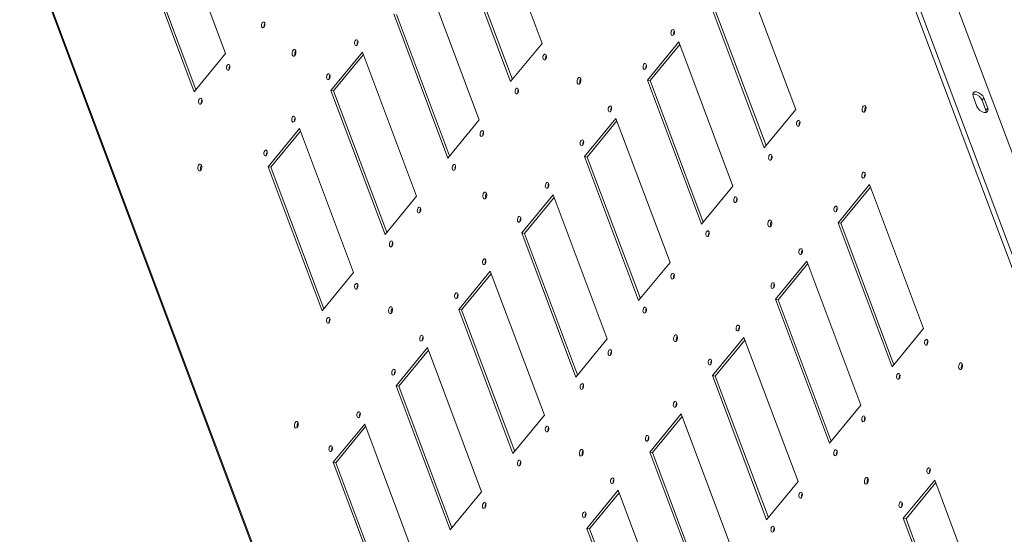
# Model space of a CAD drawing. Units: millimetres. Extents: x 39358 to 45008, y -10114 to -6200.
# Drawn here: x 43329 to 43914, y -7564 to -7258 of the extents above; entities that cross this region are included whole.
import ezdxf

# ---------------------------------------------------------------- set-up
doc = ezdxf.new("R2010")
doc.units = ezdxf.units.MM

msp = doc.modelspace()

# ---------------------------------------------------------------- linework, layer by layer
at = {"color": 7, "linetype": 'Continuous', "lineweight": 15}
for p, q in [((44224.055, -8220.221), (43680.9, -6773.392)), ((44226.745, -8219.299), (43683.532, -6772.317)), ((43707.687, -6776.328), (44250.9, -8223.31)), ((43606.852, -7186.791), (43638.991, -7272.402)), ((43418.78, -7192.859), (43450.92, -7278.47)), ((43328.506, -7202.536), (43871.726, -8649.538)), ((43328.801, -7201.648), (43871.957, -8648.476)), ((43620.323, -7295.109), (43588.183, -7209.497)), ((43589.794, -7209.765), (43621.36, -7293.847)), ((43432.251, -7301.176), (43400.112, -7215.565)), ((43401.723, -7215.833), (43433.288, -7299.915)), ((43757.586, -7226.136), (43789.725, -7311.747)), ((43569.515, -7232.204), (43601.654, -7317.815)), ((43771.057, -7334.454), (43738.917, -7248.843)), ((43740.528, -7249.11), (43772.094, -7333.192)), ((43582.986, -7340.521), (43550.846, -7254.91)), ((43552.457, -7255.178), (43584.023, -7339.26)), ((43638.991, -7272.402), (43620.323, -7295.109)), ((43701.58, -7294.255), (43720.249, -7271.549)), ((43720.823, -7273.078), (43703.191, -7294.523)), ((43720.249, -7271.549), (43752.388, -7357.16)), ((43450.92, -7278.47), (43432.251, -7301.176)), ((43513.509, -7300.323), (43532.178, -7277.617)), ((43532.752, -7279.145), (43515.12, -7300.591)), ((43532.178, -7277.617), (43564.317, -7363.228)), ((43733.72, -7379.867), (43701.58, -7294.255)), ((43701.58, -7294.255), (43703.191, -7294.523)), ((43703.191, -7294.523), (43734.757, -7378.605)), ((43545.649, -7385.934), (43513.509, -7300.323)), ((43513.509, -7300.323), (43515.12, -7300.591)), ((43515.12, -7300.591), (43546.685, -7384.673)), ((43895.13, -7303.793), (43897.426, -7309.908)), ((43901.574, -7304.863), (43900.537, -7306.124)), ((43902.832, -7312.239), (43900.537, -7306.124)), ((43903.869, -7310.978), (43901.574, -7304.863)), ((43789.725, -7311.747), (43771.057, -7334.454)), ((43903.869, -7310.978), (43902.832, -7312.239)), ((43601.654, -7317.815), (43582.986, -7340.521)), ((43664.243, -7339.668), (43682.912, -7316.962)), ((43683.486, -7318.491), (43665.854, -7339.936)), ((43682.912, -7316.962), (43715.051, -7402.573)), ((43476.172, -7345.736), (43494.841, -7323.029)), ((43495.415, -7324.558), (43477.783, -7346.003)), ((43494.841, -7323.029), (43526.98, -7408.641)), ((43696.383, -7425.279), (43664.243, -7339.668)), ((43664.243, -7339.668), (43665.854, -7339.936)), ((43665.854, -7339.936), (43697.42, -7424.018)), ((43508.311, -7431.347), (43476.172, -7345.736)), ((43476.172, -7345.736), (43477.783, -7346.003)), ((43477.783, -7346.003), (43509.348, -7430.086)), ((43752.388, -7357.16), (43733.72, -7379.867)), ((43814.978, -7379.013), (43833.646, -7356.307)), ((43834.22, -7357.836), (43816.589, -7379.281)), ((43833.646, -7356.307), (43865.786, -7441.918)), ((43564.317, -7363.228), (43545.649, -7385.934)), ((43626.906, -7385.081), (43645.575, -7362.375)), ((43646.149, -7363.903), (43628.517, -7385.348)), ((43645.575, -7362.375), (43677.714, -7447.986)), ((43847.117, -7464.624), (43814.978, -7379.013)), ((43814.978, -7379.013), (43816.589, -7379.281)), ((43816.589, -7379.281), (43848.154, -7463.363)), ((43659.046, -7470.692), (43626.906, -7385.081)), ((43626.906, -7385.081), (43628.517, -7385.348)), ((43628.517, -7385.348), (43660.083, -7469.431)), ((43715.051, -7402.573), (43696.383, -7425.279)), ((43777.641, -7424.426), (43796.309, -7401.72)), ((43796.309, -7401.72), (43828.449, -7487.331)), ((43526.98, -7408.641), (43508.311, -7431.347)), ((43589.569, -7430.494), (43608.238, -7407.787)), ((43608.238, -7407.787), (43640.377, -7493.398)), ((43796.883, -7403.248), (43779.252, -7424.694)), ((43608.812, -7409.316), (43591.18, -7430.761)), ((43809.78, -7510.037), (43777.641, -7424.426)), ((43777.641, -7424.426), (43779.252, -7424.694)), ((43779.252, -7424.694), (43810.817, -7508.776)), ((43621.709, -7516.105), (43589.569, -7430.494)), ((43589.569, -7430.494), (43591.18, -7430.761)), ((43591.18, -7430.761), (43622.746, -7514.844)), ((43865.786, -7441.918), (43847.117, -7464.624)), ((43677.714, -7447.986), (43659.046, -7470.692)), ((43740.304, -7469.839), (43758.972, -7447.132)), ((43759.546, -7448.661), (43741.915, -7470.106)), ((43758.972, -7447.132), (43791.112, -7532.744)), ((43552.232, -7475.907), (43570.901, -7453.2)), ((43571.475, -7454.729), (43553.843, -7476.174)), ((43570.901, -7453.2), (43603.04, -7538.811)), ((43772.443, -7555.45), (43740.304, -7469.839)), ((43740.304, -7469.839), (43741.915, -7470.106)), ((43741.915, -7470.106), (43773.48, -7554.189)), ((43584.372, -7561.518), (43552.232, -7475.907)), ((43552.232, -7475.907), (43553.843, -7476.174)), ((43553.843, -7476.174), (43585.409, -7560.256)), ((43828.449, -7487.331), (43809.78, -7510.037)), ((43640.377, -7493.398), (43621.709, -7516.105)), ((43702.967, -7515.252), (43721.635, -7492.545)), ((43722.209, -7494.074), (43704.578, -7515.519)), ((43721.635, -7492.545), (43753.775, -7578.156)), ((43514.895, -7521.319), (43533.564, -7498.613)), ((43534.138, -7500.142), (43516.506, -7521.587)), ((43533.564, -7498.613), (43565.703, -7584.224)), ((43735.106, -7600.863), (43702.967, -7515.252)), ((43702.967, -7515.252), (43704.578, -7515.519)), ((43704.578, -7515.519), (43736.143, -7599.602)), ((43547.035, -7606.93), (43514.895, -7521.319)), ((43514.895, -7521.319), (43516.506, -7521.587)), ((43516.506, -7521.587), (43548.072, -7605.669)), ((43791.112, -7532.744), (43772.443, -7555.45)), ((43853.701, -7554.597), (43872.369, -7531.89)), ((43872.943, -7533.419), (43855.312, -7554.864)), ((43872.369, -7531.89), (43904.509, -7617.502)), ((43603.04, -7538.811), (43584.372, -7561.518)), ((43665.63, -7560.664), (43684.298, -7537.958)), ((43684.872, -7539.487), (43667.241, -7560.932)), ((43684.298, -7537.958), (43716.438, -7623.569)), ((43885.84, -7640.208), (43853.701, -7554.597)), ((43853.701, -7554.597), (43855.312, -7554.864)), ((43855.312, -7554.864), (43886.877, -7638.947)), ((43697.769, -7646.276), (43665.63, -7560.664)), ((43665.63, -7560.664), (43667.241, -7560.932)), ((43667.241, -7560.932), (43698.806, -7645.014))]:
    msp.add_line(p, q, dxfattribs=at)
at = {"color": 7, "linetype": 'Continuous', "lineweight": 15, "flags": 128}
for points in [[(43473.71, -7262.719), (43473.325, -7263.04), (43472.921, -7263.108), (43472.562, -7262.913), (43472.301, -7262.485), (43472.177, -7261.889), (43472.211, -7261.216), (43472.397, -7260.568), (43472.706, -7260.044), (43473.091, -7259.723), (43473.495, -7259.655), (43473.854, -7259.85), (43474.116, -7260.278), (43474.239, -7260.874), (43474.205, -7261.547), (43474.019, -7262.195), (43473.71, -7262.719)], [(43717.131, -7267.269), (43716.746, -7267.589), (43716.343, -7267.657), (43715.983, -7267.463), (43715.722, -7267.035), (43715.599, -7266.439), (43715.632, -7265.766), (43715.818, -7265.117), (43716.127, -7264.593), (43716.513, -7264.273), (43716.916, -7264.205), (43717.275, -7264.399), (43717.537, -7264.827), (43717.66, -7265.423), (43717.626, -7266.096), (43717.44, -7266.744), (43717.131, -7267.269)], [(43529.06, -7273.336), (43528.675, -7273.657), (43528.271, -7273.725), (43527.912, -7273.53), (43527.65, -7273.102), (43527.527, -7272.506), (43527.561, -7271.833), (43527.747, -7271.185), (43528.056, -7270.661), (43528.441, -7270.34), (43528.844, -7270.272), (43529.204, -7270.467), (43529.465, -7270.895), (43529.588, -7271.491), (43529.555, -7272.164), (43529.369, -7272.812), (43529.06, -7273.336)], [(43492.123, -7279.572), (43491.682, -7279.938), (43491.221, -7280.016), (43490.81, -7279.794), (43490.512, -7279.305), (43490.371, -7278.624), (43490.41, -7277.854), (43490.622, -7277.114), (43490.975, -7276.514), (43491.415, -7276.148), (43491.876, -7276.07), (43492.287, -7276.293), (43492.586, -7276.782), (43492.727, -7277.463), (43492.688, -7278.232), (43492.476, -7278.973), (43492.123, -7279.572)], [(43641.039, -7281.881), (43640.653, -7282.201), (43640.25, -7282.27), (43639.89, -7282.075), (43639.629, -7281.647), (43639.506, -7281.051), (43639.54, -7280.378), (43639.725, -7279.73), (43640.034, -7279.205), (43640.42, -7278.885), (43640.823, -7278.817), (43641.183, -7279.011), (43641.444, -7279.439), (43641.567, -7280.035), (43641.533, -7280.709), (43641.348, -7281.357), (43641.039, -7281.881)], [(43452.967, -7287.948), (43452.582, -7288.269), (43452.179, -7288.337), (43451.819, -7288.142), (43451.558, -7287.715), (43451.435, -7287.119), (43451.468, -7286.445), (43451.654, -7285.797), (43451.963, -7285.273), (43452.349, -7284.953), (43452.752, -7284.884), (43453.112, -7285.079), (43453.373, -7285.507), (43453.496, -7286.103), (43453.462, -7286.776), (43453.276, -7287.424), (43452.967, -7287.948)], [(43700.537, -7287.452), (43700.152, -7287.773), (43699.748, -7287.841), (43699.389, -7287.646), (43699.127, -7287.218), (43699.004, -7286.622), (43699.038, -7285.949), (43699.224, -7285.301), (43699.533, -7284.777), (43699.918, -7284.456), (43700.322, -7284.388), (43700.681, -7284.583), (43700.942, -7285.011), (43701.066, -7285.607), (43701.032, -7286.28), (43700.846, -7286.928), (43700.537, -7287.452)], [(43512.466, -7293.52), (43512.08, -7293.84), (43511.677, -7293.908), (43511.317, -7293.714), (43511.056, -7293.286), (43510.933, -7292.69), (43510.967, -7292.017), (43511.152, -7291.369), (43511.461, -7290.844), (43511.847, -7290.524), (43512.25, -7290.456), (43512.61, -7290.65), (43512.871, -7291.078), (43512.994, -7291.674), (43512.96, -7292.347), (43512.775, -7292.996), (43512.466, -7293.52)], [(43661.525, -7296.211), (43661.085, -7296.577), (43660.624, -7296.655), (43660.213, -7296.432), (43659.914, -7295.943), (43659.774, -7295.262), (43659.812, -7294.493), (43660.024, -7293.752), (43660.378, -7293.153), (43660.818, -7292.787), (43661.279, -7292.709), (43661.69, -7292.931), (43661.989, -7293.421), (43662.129, -7294.102), (43662.091, -7294.871), (43661.879, -7295.612), (43661.525, -7296.211)], [(43624.445, -7302.064), (43624.059, -7302.385), (43623.656, -7302.453), (43623.296, -7302.258), (43623.035, -7301.83), (43622.912, -7301.234), (43622.946, -7300.561), (43623.131, -7299.913), (43623.44, -7299.389), (43623.826, -7299.068), (43624.229, -7299), (43624.589, -7299.195), (43624.85, -7299.623), (43624.973, -7300.219), (43624.939, -7300.892), (43624.754, -7301.54), (43624.445, -7302.064)], [(43901.574, -7304.863), (43900.889, -7303.652), (43899.818, -7302.544), (43898.524, -7301.708), (43897.204, -7301.27), (43896.059, -7301.298), (43895.262, -7301.787), (43894.936, -7302.663), (43895.13, -7303.793)], [(43900.537, -7306.124), (43899.852, -7304.913), (43898.781, -7303.805), (43897.487, -7302.969), (43896.167, -7302.532), (43895.021, -7302.56), (43894.961, -7302.597)], [(43436.373, -7308.132), (43435.988, -7308.453), (43435.584, -7308.521), (43435.225, -7308.326), (43434.964, -7307.898), (43434.84, -7307.302), (43434.874, -7306.629), (43435.06, -7305.981), (43435.369, -7305.457), (43435.754, -7305.136), (43436.158, -7305.068), (43436.517, -7305.263), (43436.779, -7305.69), (43436.902, -7306.286), (43436.868, -7306.96), (43436.682, -7307.608), (43436.373, -7308.132)], [(43830.928, -7312.849), (43830.488, -7313.216), (43830.027, -7313.294), (43829.616, -7313.071), (43829.317, -7312.582), (43829.176, -7311.901), (43829.215, -7311.132), (43829.427, -7310.391), (43829.78, -7309.792), (43830.221, -7309.426), (43830.682, -7309.348), (43831.093, -7309.57), (43831.391, -7310.059), (43831.532, -7310.74), (43831.493, -7311.51), (43831.281, -7312.25), (43830.928, -7312.849)], [(43679.794, -7312.681), (43679.409, -7313.002), (43679.006, -7313.07), (43678.646, -7312.875), (43678.385, -7312.448), (43678.262, -7311.852), (43678.295, -7311.178), (43678.481, -7310.53), (43678.79, -7310.006), (43679.176, -7309.685), (43679.579, -7309.617), (43679.938, -7309.812), (43680.2, -7310.24), (43680.323, -7310.836), (43680.289, -7311.509), (43680.103, -7312.157), (43679.794, -7312.681)], [(43897.426, -7309.908), (43898.11, -7311.118), (43899.181, -7312.226), (43900.475, -7313.063), (43901.795, -7313.5), (43902.941, -7313.472), (43903.737, -7312.983), (43904.063, -7312.107), (43903.869, -7310.978)], [(43903.001, -7313.435), (43903.026, -7313.369), (43902.832, -7312.239)], [(43491.723, -7318.749), (43491.338, -7319.07), (43490.934, -7319.138), (43490.575, -7318.943), (43490.313, -7318.515), (43490.19, -7317.919), (43490.224, -7317.246), (43490.41, -7316.598), (43490.719, -7316.074), (43491.104, -7315.753), (43491.507, -7315.685), (43491.867, -7315.88), (43492.128, -7316.308), (43492.251, -7316.904), (43492.218, -7317.577), (43492.032, -7318.225), (43491.723, -7318.749)], [(43791.773, -7321.226), (43791.388, -7321.547), (43790.984, -7321.615), (43790.625, -7321.42), (43790.363, -7320.992), (43790.24, -7320.396), (43790.274, -7319.723), (43790.46, -7319.075), (43790.769, -7318.551), (43791.154, -7318.23), (43791.557, -7318.162), (43791.917, -7318.357), (43792.178, -7318.784), (43792.301, -7319.38), (43792.268, -7320.054), (43792.082, -7320.702), (43791.773, -7321.226)], [(43603.702, -7327.294), (43603.316, -7327.614), (43602.913, -7327.682), (43602.553, -7327.488), (43602.292, -7327.06), (43602.169, -7326.464), (43602.203, -7325.791), (43602.388, -7325.142), (43602.697, -7324.618), (43603.083, -7324.298), (43603.486, -7324.23), (43603.846, -7324.424), (43604.107, -7324.852), (43604.23, -7325.448), (43604.196, -7326.121), (43604.011, -7326.769), (43603.702, -7327.294)], [(43663.2, -7332.865), (43662.815, -7333.185), (43662.411, -7333.254), (43662.052, -7333.059), (43661.79, -7332.631), (43661.667, -7332.035), (43661.701, -7331.362), (43661.887, -7330.714), (43662.196, -7330.19), (43662.581, -7329.869), (43662.985, -7329.801), (43663.344, -7329.996), (43663.605, -7330.423), (43663.729, -7331.019), (43663.695, -7331.693), (43663.509, -7332.341), (43663.2, -7332.865)], [(43475.129, -7338.933), (43474.743, -7339.253), (43474.34, -7339.321), (43473.98, -7339.127), (43473.719, -7338.699), (43473.596, -7338.103), (43473.63, -7337.43), (43473.815, -7336.781), (43474.124, -7336.257), (43474.51, -7335.937), (43474.913, -7335.869), (43475.273, -7336.063), (43475.534, -7336.491), (43475.657, -7337.087), (43475.623, -7337.76), (43475.438, -7338.408), (43475.129, -7338.933)], [(43775.179, -7341.409), (43774.793, -7341.73), (43774.39, -7341.798), (43774.03, -7341.603), (43773.769, -7341.176), (43773.646, -7340.58), (43773.68, -7339.906), (43773.865, -7339.258), (43774.174, -7338.734), (43774.56, -7338.413), (43774.963, -7338.345), (43775.323, -7338.54), (43775.584, -7338.968), (43775.707, -7339.564), (43775.673, -7340.237), (43775.488, -7340.885), (43775.179, -7341.409)], [(43436.117, -7347.691), (43435.677, -7348.058), (43435.216, -7348.135), (43434.805, -7347.913), (43434.506, -7347.424), (43434.365, -7346.743), (43434.404, -7345.973), (43434.616, -7345.233), (43434.969, -7344.634), (43435.41, -7344.267), (43435.871, -7344.189), (43436.282, -7344.412), (43436.58, -7344.901), (43436.721, -7345.582), (43436.682, -7346.351), (43436.47, -7347.092), (43436.117, -7347.691)], [(43587.107, -7347.477), (43586.722, -7347.798), (43586.319, -7347.866), (43585.959, -7347.671), (43585.698, -7347.243), (43585.575, -7346.647), (43585.609, -7345.974), (43585.794, -7345.326), (43586.103, -7344.802), (43586.489, -7344.481), (43586.892, -7344.413), (43587.252, -7344.608), (43587.513, -7345.036), (43587.636, -7345.632), (43587.602, -7346.305), (43587.417, -7346.953), (43587.107, -7347.477)], [(43830.529, -7352.027), (43830.143, -7352.347), (43829.74, -7352.415), (43829.38, -7352.221), (43829.119, -7351.793), (43828.996, -7351.197), (43829.03, -7350.523), (43829.215, -7349.875), (43829.524, -7349.351), (43829.91, -7349.031), (43830.313, -7348.962), (43830.673, -7349.157), (43830.934, -7349.585), (43831.057, -7350.181), (43831.023, -7350.854), (43830.838, -7351.502), (43830.529, -7352.027)], [(43642.457, -7358.094), (43642.072, -7358.415), (43641.669, -7358.483), (43641.309, -7358.288), (43641.048, -7357.86), (43640.925, -7357.264), (43640.958, -7356.591), (43641.144, -7355.943), (43641.453, -7355.419), (43641.838, -7355.098), (43642.242, -7355.03), (43642.601, -7355.225), (43642.863, -7355.653), (43642.986, -7356.249), (43642.952, -7356.922), (43642.766, -7357.57), (43642.457, -7358.094)], [(43605.52, -7364.33), (43605.079, -7364.696), (43604.618, -7364.774), (43604.207, -7364.552), (43603.909, -7364.063), (43603.768, -7363.382), (43603.807, -7362.612), (43604.019, -7361.872), (43604.372, -7361.272), (43604.813, -7360.906), (43605.274, -7360.828), (43605.685, -7361.051), (43605.983, -7361.54), (43606.124, -7362.221), (43606.085, -7362.99), (43605.873, -7363.731), (43605.52, -7364.33)], [(43754.436, -7366.639), (43754.05, -7366.959), (43753.647, -7367.027), (43753.288, -7366.833), (43753.026, -7366.405), (43752.903, -7365.809), (43752.937, -7365.136), (43753.123, -7364.488), (43753.432, -7363.963), (43753.817, -7363.643), (43754.22, -7363.575), (43754.58, -7363.769), (43754.841, -7364.197), (43754.964, -7364.793), (43754.931, -7365.466), (43754.745, -7366.115), (43754.436, -7366.639)], [(43566.365, -7372.706), (43565.979, -7373.027), (43565.576, -7373.095), (43565.216, -7372.9), (43564.955, -7372.472), (43564.832, -7371.877), (43564.866, -7371.203), (43565.051, -7370.555), (43565.36, -7370.031), (43565.746, -7369.71), (43566.149, -7369.642), (43566.509, -7369.837), (43566.77, -7370.265), (43566.893, -7370.861), (43566.859, -7371.534), (43566.674, -7372.182), (43566.365, -7372.706)], [(43813.934, -7372.21), (43813.549, -7372.531), (43813.146, -7372.599), (43812.786, -7372.404), (43812.525, -7371.976), (43812.402, -7371.38), (43812.435, -7370.707), (43812.621, -7370.059), (43812.93, -7369.535), (43813.316, -7369.214), (43813.719, -7369.146), (43814.078, -7369.341), (43814.34, -7369.769), (43814.463, -7370.364), (43814.429, -7371.038), (43814.243, -7371.686), (43813.934, -7372.21)], [(43625.863, -7378.278), (43625.478, -7378.598), (43625.074, -7378.666), (43624.715, -7378.472), (43624.453, -7378.044), (43624.33, -7377.448), (43624.364, -7376.775), (43624.55, -7376.127), (43624.859, -7375.602), (43625.244, -7375.282), (43625.648, -7375.214), (43626.007, -7375.408), (43626.268, -7375.836), (43626.392, -7376.432), (43626.358, -7377.105), (43626.172, -7377.753), (43625.863, -7378.278)], [(43774.923, -7380.969), (43774.482, -7381.335), (43774.021, -7381.413), (43773.61, -7381.19), (43773.312, -7380.701), (43773.171, -7380.02), (43773.21, -7379.251), (43773.422, -7378.51), (43773.775, -7377.911), (43774.215, -7377.545), (43774.676, -7377.467), (43775.087, -7377.689), (43775.386, -7378.178), (43775.527, -7378.859), (43775.488, -7379.629), (43775.276, -7380.37), (43774.923, -7380.969)], [(43737.842, -7386.822), (43737.456, -7387.143), (43737.053, -7387.211), (43736.693, -7387.016), (43736.432, -7386.588), (43736.309, -7385.992), (43736.343, -7385.319), (43736.528, -7384.671), (43736.837, -7384.147), (43737.223, -7383.826), (43737.626, -7383.758), (43737.986, -7383.953), (43738.247, -7384.381), (43738.37, -7384.977), (43738.336, -7385.65), (43738.151, -7386.298), (43737.842, -7386.822)], [(43549.77, -7392.89), (43549.385, -7393.21), (43548.982, -7393.279), (43548.622, -7393.084), (43548.361, -7392.656), (43548.238, -7392.06), (43548.272, -7391.387), (43548.457, -7390.739), (43548.766, -7390.215), (43549.152, -7389.894), (43549.555, -7389.826), (43549.915, -7390.021), (43550.176, -7390.448), (43550.299, -7391.044), (43550.265, -7391.718), (43550.08, -7392.366), (43549.77, -7392.89)], [(43793.192, -7397.439), (43792.806, -7397.76), (43792.403, -7397.828), (43792.043, -7397.633), (43791.782, -7397.205), (43791.659, -7396.61), (43791.693, -7395.936), (43791.878, -7395.288), (43792.187, -7394.764), (43792.573, -7394.443), (43792.976, -7394.375), (43793.336, -7394.57), (43793.597, -7394.998), (43793.72, -7395.594), (43793.686, -7396.267), (43793.501, -7396.915), (43793.192, -7397.439)], [(43605.12, -7403.507), (43604.735, -7403.828), (43604.332, -7403.896), (43603.972, -7403.701), (43603.711, -7403.273), (43603.588, -7402.677), (43603.621, -7402.004), (43603.807, -7401.356), (43604.116, -7400.832), (43604.501, -7400.511), (43604.905, -7400.443), (43605.264, -7400.638), (43605.526, -7401.066), (43605.649, -7401.661), (43605.615, -7402.335), (43605.429, -7402.983), (43605.12, -7403.507)], [(43717.099, -7412.052), (43716.713, -7412.372), (43716.31, -7412.44), (43715.951, -7412.246), (43715.689, -7411.818), (43715.566, -7411.222), (43715.6, -7410.548), (43715.786, -7409.9), (43716.095, -7409.376), (43716.48, -7409.056), (43716.883, -7408.987), (43717.243, -7409.182), (43717.504, -7409.61), (43717.627, -7410.206), (43717.594, -7410.879), (43717.408, -7411.527), (43717.099, -7412.052)], [(43776.597, -7417.623), (43776.212, -7417.943), (43775.809, -7418.011), (43775.449, -7417.817), (43775.188, -7417.389), (43775.065, -7416.793), (43775.098, -7416.12), (43775.284, -7415.472), (43775.593, -7414.947), (43775.979, -7414.627), (43776.382, -7414.559), (43776.741, -7414.753), (43777.003, -7415.181), (43777.126, -7415.777), (43777.092, -7416.451), (43776.906, -7417.099), (43776.597, -7417.623)], [(43529.028, -7418.119), (43528.642, -7418.44), (43528.239, -7418.508), (43527.879, -7418.313), (43527.618, -7417.885), (43527.495, -7417.289), (43527.529, -7416.616), (43527.714, -7415.968), (43528.023, -7415.444), (43528.409, -7415.123), (43528.812, -7415.055), (43529.172, -7415.25), (43529.433, -7415.678), (43529.556, -7416.274), (43529.522, -7416.947), (43529.337, -7417.595), (43529.028, -7418.119)], [(43588.526, -7423.69), (43588.141, -7424.011), (43587.737, -7424.079), (43587.378, -7423.884), (43587.116, -7423.457), (43586.993, -7422.861), (43587.027, -7422.187), (43587.213, -7421.539), (43587.522, -7421.015), (43587.907, -7420.695), (43588.311, -7420.626), (43588.67, -7420.821), (43588.931, -7421.249), (43589.055, -7421.845), (43589.021, -7422.518), (43588.835, -7423.166), (43588.526, -7423.69)], [(43549.514, -7432.449), (43549.074, -7432.816), (43548.613, -7432.893), (43548.202, -7432.671), (43547.903, -7432.182), (43547.763, -7431.501), (43547.801, -7430.731), (43548.013, -7429.991), (43548.367, -7429.392), (43548.807, -7429.025), (43549.268, -7428.947), (43549.679, -7429.17), (43549.978, -7429.659), (43550.118, -7430.34), (43550.08, -7431.109), (43549.868, -7431.85), (43549.514, -7432.449)], [(43700.505, -7432.235), (43700.119, -7432.556), (43699.716, -7432.624), (43699.356, -7432.429), (43699.095, -7432.001), (43698.972, -7431.405), (43699.006, -7430.732), (43699.191, -7430.084), (43699.5, -7429.56), (43699.886, -7429.239), (43700.289, -7429.171), (43700.649, -7429.366), (43700.91, -7429.794), (43701.033, -7430.389), (43700.999, -7431.063), (43700.814, -7431.711), (43700.505, -7432.235)], [(43512.433, -7438.303), (43512.048, -7438.623), (43511.645, -7438.691), (43511.285, -7438.497), (43511.024, -7438.069), (43510.901, -7437.473), (43510.934, -7436.8), (43511.12, -7436.152), (43511.429, -7435.627), (43511.815, -7435.307), (43512.218, -7435.239), (43512.578, -7435.433), (43512.839, -7435.861), (43512.962, -7436.457), (43512.928, -7437.13), (43512.743, -7437.778), (43512.433, -7438.303)], [(43755.855, -7442.852), (43755.469, -7443.173), (43755.066, -7443.241), (43754.706, -7443.046), (43754.445, -7442.618), (43754.322, -7442.022), (43754.356, -7441.349), (43754.541, -7440.701), (43754.85, -7440.177), (43755.236, -7439.856), (43755.639, -7439.788), (43755.999, -7439.983), (43756.26, -7440.411), (43756.383, -7441.007), (43756.349, -7441.68), (43756.164, -7442.328), (43755.855, -7442.852)], [(43567.783, -7448.92), (43567.398, -7449.24), (43566.995, -7449.308), (43566.635, -7449.114), (43566.374, -7448.686), (43566.251, -7448.09), (43566.284, -7447.417), (43566.47, -7446.769), (43566.779, -7446.244), (43567.164, -7445.924), (43567.568, -7445.856), (43567.927, -7446.05), (43568.189, -7446.478), (43568.312, -7447.074), (43568.278, -7447.748), (43568.092, -7448.396), (43567.783, -7448.92)], [(43718.917, -7449.088), (43718.477, -7449.454), (43718.016, -7449.532), (43717.605, -7449.31), (43717.306, -7448.821), (43717.165, -7448.139), (43717.204, -7447.37), (43717.416, -7446.629), (43717.769, -7446.03), (43718.21, -7445.664), (43718.671, -7445.586), (43719.082, -7445.809), (43719.38, -7446.298), (43719.521, -7446.979), (43719.482, -7447.748), (43719.27, -7448.489), (43718.917, -7449.088)], [(43867.833, -7451.397), (43867.448, -7451.717), (43867.044, -7451.785), (43866.685, -7451.591), (43866.424, -7451.163), (43866.3, -7450.567), (43866.334, -7449.894), (43866.52, -7449.246), (43866.829, -7448.721), (43867.214, -7448.401), (43867.618, -7448.333), (43867.977, -7448.527), (43868.239, -7448.955), (43868.362, -7449.551), (43868.328, -7450.224), (43868.142, -7450.872), (43867.833, -7451.397)], [(43679.762, -7457.464), (43679.376, -7457.785), (43678.973, -7457.853), (43678.614, -7457.658), (43678.352, -7457.23), (43678.229, -7456.635), (43678.263, -7455.961), (43678.449, -7455.313), (43678.758, -7454.789), (43679.143, -7454.468), (43679.546, -7454.4), (43679.906, -7454.595), (43680.167, -7455.023), (43680.29, -7455.619), (43680.257, -7456.292), (43680.071, -7456.94), (43679.762, -7457.464)], [(43739.26, -7463.036), (43738.875, -7463.356), (43738.472, -7463.424), (43738.112, -7463.23), (43737.851, -7462.802), (43737.728, -7462.206), (43737.761, -7461.533), (43737.947, -7460.884), (43738.256, -7460.36), (43738.642, -7460.04), (43739.045, -7459.972), (43739.404, -7460.166), (43739.666, -7460.594), (43739.789, -7461.19), (43739.755, -7461.863), (43739.569, -7462.511), (43739.26, -7463.036)], [(43551.189, -7469.103), (43550.804, -7469.424), (43550.4, -7469.492), (43550.041, -7469.297), (43549.779, -7468.869), (43549.656, -7468.273), (43549.69, -7467.6), (43549.876, -7466.952), (43550.185, -7466.428), (43550.57, -7466.107), (43550.974, -7466.039), (43551.333, -7466.234), (43551.594, -7466.662), (43551.717, -7467.258), (43551.684, -7467.931), (43551.498, -7468.579), (43551.189, -7469.103)], [(43888.32, -7465.727), (43887.879, -7466.093), (43887.418, -7466.171), (43887.007, -7465.948), (43886.709, -7465.459), (43886.568, -7464.778), (43886.607, -7464.009), (43886.819, -7463.268), (43887.172, -7462.669), (43887.613, -7462.303), (43888.074, -7462.225), (43888.485, -7462.447), (43888.783, -7462.936), (43888.924, -7463.617), (43888.885, -7464.387), (43888.673, -7465.127), (43888.32, -7465.727)], [(43851.239, -7471.58), (43850.854, -7471.901), (43850.45, -7471.969), (43850.091, -7471.774), (43849.829, -7471.346), (43849.706, -7470.75), (43849.74, -7470.077), (43849.926, -7469.429), (43850.235, -7468.905), (43850.62, -7468.584), (43851.023, -7468.516), (43851.383, -7468.711), (43851.644, -7469.139), (43851.767, -7469.735), (43851.734, -7470.408), (43851.548, -7471.056), (43851.239, -7471.58)], [(43663.168, -7477.648), (43662.782, -7477.968), (43662.379, -7478.036), (43662.019, -7477.842), (43661.758, -7477.414), (43661.635, -7476.818), (43661.669, -7476.145), (43661.854, -7475.497), (43662.163, -7474.972), (43662.549, -7474.652), (43662.952, -7474.584), (43663.312, -7474.778), (43663.573, -7475.206), (43663.696, -7475.802), (43663.662, -7476.476), (43663.477, -7477.124), (43663.168, -7477.648)], [(43718.518, -7488.265), (43718.132, -7488.585), (43717.729, -7488.654), (43717.369, -7488.459), (43717.108, -7488.031), (43716.985, -7487.435), (43717.019, -7486.762), (43717.204, -7486.114), (43717.513, -7485.59), (43717.899, -7485.269), (43718.302, -7485.201), (43718.662, -7485.396), (43718.923, -7485.823), (43719.046, -7486.419), (43719.012, -7487.093), (43718.827, -7487.741), (43718.518, -7488.265)], [(43530.446, -7494.333), (43530.061, -7494.653), (43529.658, -7494.721), (43529.298, -7494.527), (43529.037, -7494.099), (43528.914, -7493.503), (43528.947, -7492.83), (43529.133, -7492.181), (43529.442, -7491.657), (43529.827, -7491.337), (43530.231, -7491.269), (43530.59, -7491.463), (43530.852, -7491.891), (43530.975, -7492.487), (43530.941, -7493.16), (43530.755, -7493.808), (43530.446, -7494.333)], [(43830.496, -7496.809), (43830.111, -7497.13), (43829.707, -7497.198), (43829.348, -7497.003), (43829.087, -7496.576), (43828.963, -7495.98), (43828.997, -7495.306), (43829.183, -7494.658), (43829.492, -7494.134), (43829.877, -7493.814), (43830.281, -7493.745), (43830.64, -7493.94), (43830.902, -7494.368), (43831.025, -7494.964), (43830.991, -7495.637), (43830.805, -7496.285), (43830.496, -7496.809)], [(43493.509, -7500.568), (43493.068, -7500.935), (43492.607, -7501.013), (43492.196, -7500.79), (43491.898, -7500.301), (43491.757, -7499.62), (43491.796, -7498.851), (43492.008, -7498.11), (43492.361, -7497.511), (43492.802, -7497.144), (43493.262, -7497.067), (43493.673, -7497.289), (43493.972, -7497.778), (43494.113, -7498.459), (43494.074, -7499.229), (43493.862, -7499.969), (43493.509, -7500.568)], [(43642.425, -7502.877), (43642.039, -7503.198), (43641.636, -7503.266), (43641.277, -7503.071), (43641.015, -7502.643), (43640.892, -7502.047), (43640.926, -7501.374), (43641.112, -7500.726), (43641.421, -7500.202), (43641.806, -7499.881), (43642.209, -7499.813), (43642.569, -7500.008), (43642.83, -7500.436), (43642.953, -7501.032), (43642.92, -7501.705), (43642.734, -7502.353), (43642.425, -7502.877)], [(43701.923, -7508.448), (43701.538, -7508.769), (43701.135, -7508.837), (43700.775, -7508.642), (43700.514, -7508.214), (43700.391, -7507.619), (43700.424, -7506.945), (43700.61, -7506.297), (43700.919, -7505.773), (43701.305, -7505.452), (43701.708, -7505.384), (43702.067, -7505.579), (43702.329, -7506.007), (43702.452, -7506.603), (43702.418, -7507.276), (43702.232, -7507.924), (43701.923, -7508.448)], [(43513.852, -7514.516), (43513.467, -7514.837), (43513.063, -7514.905), (43512.704, -7514.71), (43512.442, -7514.282), (43512.319, -7513.686), (43512.353, -7513.013), (43512.539, -7512.365), (43512.848, -7511.841), (43513.233, -7511.52), (43513.636, -7511.452), (43513.996, -7511.647), (43514.257, -7512.075), (43514.38, -7512.671), (43514.347, -7513.344), (43514.161, -7513.992), (43513.852, -7514.516)], [(43662.912, -7517.207), (43662.471, -7517.573), (43662.01, -7517.651), (43661.599, -7517.429), (43661.301, -7516.94), (43661.16, -7516.259), (43661.199, -7515.489), (43661.411, -7514.749), (43661.764, -7514.15), (43662.204, -7513.783), (43662.665, -7513.705), (43663.076, -7513.928), (43663.375, -7514.417), (43663.516, -7515.098), (43663.477, -7515.867), (43663.265, -7516.608), (43662.912, -7517.207)], [(43813.902, -7516.993), (43813.517, -7517.313), (43813.113, -7517.382), (43812.754, -7517.187), (43812.492, -7516.759), (43812.369, -7516.163), (43812.403, -7515.49), (43812.589, -7514.842), (43812.898, -7514.318), (43813.283, -7513.997), (43813.686, -7513.929), (43814.046, -7514.124), (43814.307, -7514.551), (43814.43, -7515.147), (43814.397, -7515.821), (43814.211, -7516.469), (43813.902, -7516.993)], [(43625.831, -7523.061), (43625.445, -7523.381), (43625.042, -7523.449), (43624.682, -7523.255), (43624.421, -7522.827), (43624.298, -7522.231), (43624.332, -7521.558), (43624.517, -7520.909), (43624.826, -7520.385), (43625.212, -7520.065), (43625.615, -7519.997), (43625.975, -7520.191), (43626.236, -7520.619), (43626.359, -7521.215), (43626.325, -7521.888), (43626.14, -7522.536), (43625.831, -7523.061)], [(43869.252, -7527.61), (43868.866, -7527.931), (43868.463, -7527.999), (43868.103, -7527.804), (43867.842, -7527.376), (43867.719, -7526.78), (43867.753, -7526.107), (43867.938, -7525.459), (43868.248, -7524.935), (43868.633, -7524.614), (43869.036, -7524.546), (43869.396, -7524.741), (43869.657, -7525.169), (43869.78, -7525.765), (43869.746, -7526.438), (43869.561, -7527.086), (43869.252, -7527.61)], [(43681.181, -7533.678), (43680.795, -7533.998), (43680.392, -7534.066), (43680.032, -7533.872), (43679.771, -7533.444), (43679.648, -7532.848), (43679.682, -7532.175), (43679.867, -7531.527), (43680.176, -7531.002), (43680.562, -7530.682), (43680.965, -7530.614), (43681.325, -7530.808), (43681.586, -7531.236), (43681.709, -7531.832), (43681.675, -7532.505), (43681.49, -7533.153), (43681.181, -7533.678)], [(43832.314, -7533.846), (43831.874, -7534.212), (43831.413, -7534.29), (43831.002, -7534.067), (43830.703, -7533.578), (43830.563, -7532.897), (43830.601, -7532.128), (43830.813, -7531.387), (43831.167, -7530.788), (43831.607, -7530.422), (43832.068, -7530.344), (43832.479, -7530.567), (43832.778, -7531.056), (43832.918, -7531.737), (43832.88, -7532.506), (43832.668, -7533.247), (43832.314, -7533.846)], [(43793.159, -7542.222), (43792.774, -7542.543), (43792.37, -7542.611), (43792.011, -7542.416), (43791.75, -7541.988), (43791.626, -7541.392), (43791.66, -7540.719), (43791.846, -7540.071), (43792.155, -7539.547), (43792.54, -7539.226), (43792.944, -7539.158), (43793.303, -7539.353), (43793.565, -7539.781), (43793.688, -7540.377), (43793.654, -7541.05), (43793.468, -7541.698), (43793.159, -7542.222)], [(43605.088, -7548.29), (43604.702, -7548.61), (43604.299, -7548.679), (43603.94, -7548.484), (43603.678, -7548.056), (43603.555, -7547.46), (43603.589, -7546.787), (43603.775, -7546.139), (43604.084, -7545.615), (43604.469, -7545.294), (43604.872, -7545.226), (43605.232, -7545.421), (43605.493, -7545.848), (43605.616, -7546.444), (43605.583, -7547.118), (43605.397, -7547.766), (43605.088, -7548.29)], [(43852.658, -7547.794), (43852.272, -7548.114), (43851.869, -7548.182), (43851.509, -7547.987), (43851.248, -7547.56), (43851.125, -7546.964), (43851.159, -7546.29), (43851.344, -7545.642), (43851.653, -7545.118), (43852.039, -7544.798), (43852.442, -7544.729), (43852.802, -7544.924), (43853.063, -7545.352), (43853.186, -7545.948), (43853.152, -7546.621), (43852.967, -7547.269), (43852.658, -7547.794)], [(43664.586, -7553.861), (43664.201, -7554.182), (43663.798, -7554.25), (43663.438, -7554.055), (43663.177, -7553.627), (43663.054, -7553.031), (43663.087, -7552.358), (43663.273, -7551.71), (43663.582, -7551.186), (43663.967, -7550.865), (43664.371, -7550.797), (43664.73, -7550.992), (43664.992, -7551.42), (43665.115, -7552.016), (43665.081, -7552.689), (43664.895, -7553.337), (43664.586, -7553.861)], [(43776.565, -7562.406), (43776.179, -7562.726), (43775.776, -7562.794), (43775.417, -7562.6), (43775.155, -7562.172), (43775.032, -7561.576), (43775.066, -7560.903), (43775.252, -7560.255), (43775.561, -7559.73), (43775.946, -7559.41), (43776.349, -7559.342), (43776.709, -7559.536), (43776.97, -7559.964), (43777.093, -7560.56), (43777.06, -7561.233), (43776.874, -7561.881), (43776.565, -7562.406)]]:
    msp.add_lwpolyline(points, dxfattribs=at)
at = {"color": 7, "linetype": 'Continuous', "lineweight": 15}
for centre, radius, start, end in [((43476.57, -7261.94), 2.789, 148.879472, 192.262441), ((43719.581, -7266.422), 2.385, 146.2384, 195.079313), ((43531.51, -7272.489), 2.385, 146.238855, 195.078858), ((43494.964, -7278.61), 3, 142.442039, 198.701031), ((43643.488, -7281.034), 2.384, 146.235135, 195.08099), ((43455.827, -7287.169), 2.789, 148.879272, 192.262641), ((43702.987, -7286.605), 2.385, 146.237786, 195.07975), ((43514.916, -7292.673), 2.385, 146.23845, 195.079263), ((43664.367, -7295.249), 3, 142.440891, 198.701316), ((43626.894, -7301.217), 2.384, 146.235162, 195.080993), ((43439.233, -7307.353), 2.789, 148.879272, 192.262641), ((43682.655, -7311.902), 2.789, 148.881101, 192.261488), ((43833.769, -7311.888), 3, 142.441217, 198.700867), ((43494.173, -7317.902), 2.385, 146.238841, 195.078518), ((43794.223, -7320.379), 2.385, 146.237981, 195.079378), ((43606.151, -7326.447), 2.384, 146.235179, 195.080947), ((43666.06, -7332.086), 2.789, 148.88112, 192.261385), ((43477.579, -7338.086), 2.385, 146.239014, 195.078344), ((43777.629, -7340.563), 2.385, 146.237591, 195.080123), ((43438.958, -7346.73), 3, 142.442351, 198.700719), ((43589.557, -7346.63), 2.384, 146.234933, 195.081192), ((43832.978, -7351.18), 2.384, 146.236125, 195.080529), ((43645.317, -7357.315), 2.789, 148.881122, 192.261456), ((43608.361, -7363.368), 3, 142.440837, 198.701309), ((43756.886, -7365.792), 2.385, 146.2384, 195.079313), ((43568.814, -7371.86), 2.384, 146.235142, 195.08116), ((43816.384, -7371.363), 2.384, 146.235734, 195.081274), ((43628.723, -7377.498), 2.789, 148.881051, 192.261539), ((43777.846, -7380.021), 3.074, 143.179084, 197.968423), ((43740.292, -7385.975), 2.385, 146.237786, 195.07975), ((43552.22, -7392.043), 2.384, 146.234738, 195.081565), ((43795.641, -7396.592), 2.384, 146.236125, 195.080529), ((43607.98, -7402.728), 2.789, 148.881101, 192.261488), ((43719.959, -7411.272), 2.789, 148.881101, 192.261488), ((43531.477, -7417.272), 2.384, 146.235128, 195.08082), ((43779.047, -7416.776), 2.384, 146.235734, 195.081274), ((43591.386, -7422.911), 2.789, 148.881101, 192.261488), ((43552.356, -7431.488), 3, 142.440955, 198.701129), ((43703.365, -7431.456), 2.789, 148.88112, 192.261385), ((43514.883, -7437.456), 2.384, 146.235302, 195.080646), ((43758.304, -7442.005), 2.384, 146.235929, 195.080901), ((43570.643, -7448.14), 2.789, 148.881001, 192.261589), ((43721.758, -7448.126), 3, 142.441466, 198.700742), ((43870.283, -7450.55), 2.384, 146.236235, 195.080771), ((43682.622, -7456.685), 2.789, 148.881124, 192.261445), ((43741.71, -7462.189), 2.384, 146.236139, 195.080869), ((43554.049, -7468.324), 2.789, 148.881201, 192.261388), ((43891.161, -7464.765), 3, 142.441505, 198.700948), ((43853.689, -7470.733), 2.384, 146.235844, 195.081516), ((43666.028, -7476.868), 2.789, 148.881051, 192.261539), ((43720.967, -7487.418), 2.384, 146.236132, 195.080699), ((43533.306, -7493.553), 2.789, 148.881001, 192.261589), ((43832.946, -7495.963), 2.384, 146.236235, 195.080771), ((43496.35, -7499.607), 3, 142.441267, 198.700818), ((43645.285, -7502.098), 2.789, 148.881101, 192.261488), ((43704.373, -7507.602), 2.384, 146.236159, 195.080702), ((43516.712, -7513.737), 2.789, 148.881001, 192.261589), ((43665.753, -7516.245), 3, 142.441412, 198.700734), ((43816.352, -7516.146), 2.384, 146.235844, 195.081516), ((43628.691, -7522.281), 2.789, 148.881101, 192.261488), ((43872.112, -7526.831), 2.789, 148.88017, 192.262419), ((43683.63, -7532.831), 2.384, 146.236175, 195.080656), ((43835.238, -7532.898), 3.074, 143.179505, 197.968371), ((43795.609, -7541.375), 2.384, 146.23604, 195.081144), ((43607.948, -7547.511), 2.789, 148.881001, 192.261589), ((43855.518, -7547.014), 2.789, 148.88037, 192.262219), ((43667.036, -7553.014), 2.384, 146.235929, 195.080901), ((43779.015, -7561.559), 2.384, 146.236249, 195.081111)]:
    msp.add_arc(centre, radius, start, end, dxfattribs=at)

doc.saveas('drawing.dxf')
